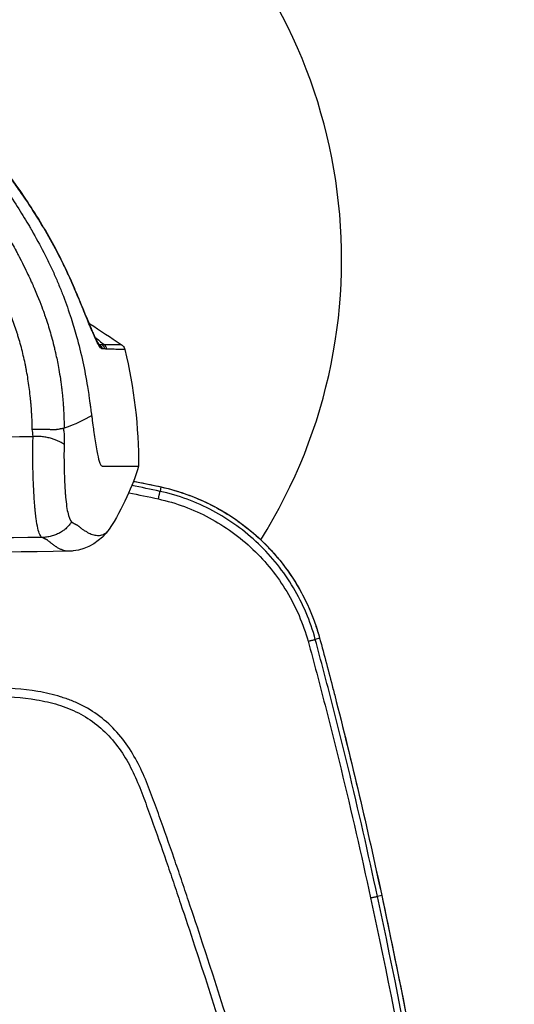
# Model space of a CAD drawing. Units: millimetres. Extents: x 24865 to 54947, y -8361 to 8361.
# Drawn here: x 40638 to 40755, y -3719 to -3486 of the extents above; entities that cross this region are included whole.
import ezdxf

# ---------------------------------------------------------------- set-up
doc = ezdxf.new("R2010")
doc.units = ezdxf.units.MM
doc.layers.add('2d', color=230, linetype='Continuous')

msp = doc.modelspace()

# ---------------------------------------------------------------- linework, layer by layer
at = {"layer": '2d'}
for p, q in [((40671.15, -3596.88), (40670.92, -3597.93)), ((40694.77, -3609.4), (40694.77, -3609.4)), ((40708.72, -3632.73), (40707.69, -3633.01)), ((40723.41, -3693.67), (40722.41, -3693.88))]:
    msp.add_line(p, q, dxfattribs=at)
msp.add_arc((40588.92, -3542.91), 125, 327.8686, 212.1314, dxfattribs=at)
at = {"layer": '2d', "extrusion": (0, 0, -1)}
msp.add_arc((-40588.92, 174.22), 3786.81, 269.08529, 270.91471, dxfattribs=at)
for centre, major_axis, ratio, start_param, end_param in [((40648.52, -3549.95), (-1.84, -0.79), 0.075473, 3.141593, 3.256766), ((40650.16, -3553.84), (-1.85, -0.77), 0.295757, 3.141593, 3.261272), ((40653.26, -3561.27), (-1.83, -0.81), 0.759171, 3.141593, 3.312191), ((40653.51, -3561.84), (-1.82, -0.82), 0.796283, 3.141592, 3.324409), ((40654.34, -3563.54), (-1.75, -0.96), 0.910624, 3.141593, 3.405584), ((40654.49, -3563.79), (-1.72, -1.01), 0.927901, 3.141592, 3.433699), ((40655.28, -3564.67), (-0.19, -1.99), 0.993886, 3.752133, 4.367718)]:
    msp.add_ellipse(centre, major_axis=major_axis, ratio=ratio, start_param=start_param, end_param=end_param, dxfattribs=at)
at = {"layer": '2d'}
for centre, major_axis, ratio, start_param, end_param in [((40655.28, -3564.67), (-0.14, -1.99), 0.993999, 1.889489, 2.505444), ((40655.91, -3564.69), (-0.04, -2), 0.994626, 1.838098, 2.473324), ((40670.08, -3601.75), (-1.08, -4.88), 0.020061, 3.141593, 3.193963), ((40707.44, -3647.48), (-4.84, -1.24), 0.030471, 3.141593, 3.193977)]:
    msp.add_ellipse(centre, major_axis=major_axis, ratio=ratio, start_param=start_param, end_param=end_param, dxfattribs=at)
for points, knots in [([(40588.92, -3494.35), (40593.88, -3494.35), (40598.91, -3495.17), (40608.31, -3498.35), (40612.8, -3500.72), (40621.14, -3506.78), (40624.87, -3510.72), (40630.04, -3516.65), (40631.65, -3518.59), (40634.76, -3522.58), (40636.27, -3524.61), (40637.71, -3526.69)], [0, 0, 0, 0, 1.488757, 1.488757, 2.977502, 2.977502, 4.581391, 4.581391, 5.338244, 5.338244, 6.097608, 6.097608, 6.097608, 6.097608]), ([(40637.7, -3526.7), (40636.97, -3525.65), (40636.23, -3524.62), (40634.72, -3522.57), (40633.95, -3521.56), (40631.61, -3518.55), (40629.99, -3516.6), (40627.49, -3513.75), (40626.64, -3512.81), (40625.35, -3511.41), (40624.92, -3510.95), (40624.27, -3510.26), (40624.05, -3510.04), (40623.61, -3509.58), (40623.39, -3509.35), (40622.72, -3508.68), (40622.27, -3508.23), (40621.35, -3507.36), (40620.88, -3506.93), (40619.45, -3505.68), (40618.45, -3504.87), (40616.4, -3503.33), (40615.34, -3502.6), (40613.18, -3501.22), (40612.08, -3500.58), (40609.84, -3499.38), (40608.69, -3498.82), (40606.37, -3497.79), (40605.19, -3497.32), (40603.38, -3496.7), (40602.77, -3496.5), (40601.55, -3496.13), (40600.93, -3495.95), (40599.06, -3495.48), (40597.81, -3495.21), (40594.04, -3494.57), (40591.49, -3494.36), (40588.92, -3494.36)], [0, 0, 0, 0, 0.00381775, 0.00381775, 0.0076355, 0.0076355, 0.01527101, 0.01527101, 0.01908876, 0.01908876, 0.02099764, 0.02099764, 0.02195207, 0.02195207, 0.02290651, 0.02290651, 0.02481539, 0.02481539, 0.02672426, 0.02672426, 0.03054202, 0.03054202, 0.03435977, 0.03435977, 0.03817752, 0.03817752, 0.04199527, 0.04199527, 0.04581302, 0.04581302, 0.0477219, 0.0477219, 0.04963078, 0.04963078, 0.05344853, 0.05344853, 0.06108403, 0.06108403, 0.06108403, 0.06108403]), ([(40588.92, -3495.86), (40590.83, -3495.86), (40592.76, -3495.99), (40595.64, -3496.38), (40596.6, -3496.54), (40598.03, -3496.84), (40598.5, -3496.95), (40599.22, -3497.12), (40599.57, -3497.21), (40599.98, -3497.32), (40600.19, -3497.37), (40600.3, -3497.4), (40600.34, -3497.41), (40600.37, -3497.42), (40600.38, -3497.43), (40602.14, -3497.91), (40603.91, -3498.52), (40606.56, -3499.65), (40607.45, -3500.06), (40608.78, -3500.73), (40609.23, -3500.96), (40609.89, -3501.32), (40610.23, -3501.51), (40610.61, -3501.73), (40610.81, -3501.84), (40610.9, -3501.9), (40610.94, -3501.92), (40610.97, -3501.94), (40610.99, -3501.95), (40612.53, -3502.85), (40614.07, -3503.87), (40616.37, -3505.59), (40617.13, -3506.2), (40618.26, -3507.16), (40618.63, -3507.49), (40619.19, -3508), (40619.47, -3508.26), (40619.79, -3508.57), (40619.95, -3508.72), (40620.03, -3508.8), (40620.07, -3508.83), (40620.09, -3508.85), (40620.1, -3508.87), (40620.45, -3509.2), (40620.79, -3509.54), (40621.29, -3510.06), (40621.46, -3510.24), (40621.64, -3510.42), (40621.65, -3510.43), (40621.65, -3510.44), (40621.65, -3510.44), (40621.65, -3510.44), (40621.65, -3510.44), (40621.66, -3510.45), (40621.68, -3510.46), (40621.72, -3510.51), (40621.76, -3510.56), (40621.94, -3510.75), (40622.17, -3511), (40622.8, -3511.68), (40623.2, -3512.12), (40623.91, -3512.92), (40624.17, -3513.21), (40624.48, -3513.56), (40624.51, -3513.6), (40624.56, -3513.65), (40624.56, -3513.66), (40624.58, -3513.68), (40624.6, -3513.7), (40624.68, -3513.79), (40624.85, -3513.99), (40625.01, -3514.18), (40625.52, -3514.77), (40625.89, -3515.2), (40626.54, -3515.98), (40626.83, -3516.32), (40627.2, -3516.77), (40627.32, -3516.91), (40627.47, -3517.1), (40627.55, -3517.19), (40627.63, -3517.29), (40627.67, -3517.34), (40627.69, -3517.36), (40627.7, -3517.38), (40627.7, -3517.38), (40627.7, -3517.38), (40627.7, -3517.39), (40627.7, -3517.39), (40630.65, -3521.01), (40633.14, -3524.43), (40636.3, -3529.14), (40637.26, -3530.64), (40638.58, -3532.78), (40639, -3533.47), (40639.6, -3534.47), (40639.89, -3534.97), (40640.22, -3535.53), (40640.38, -3535.81), (40640.46, -3535.95), (40640.5, -3536.02), (40640.52, -3536.06), (40640.53, -3536.07), (40640.53, -3536.08), (40640.53, -3536.08), (40641.53, -3537.84), (40642.48, -3539.58), (40643.83, -3542.2), (40644.27, -3543.06), (40645.1, -3544.79), (40645.5, -3545.65), (40646.27, -3547.39), (40646.64, -3548.25), (40647.36, -3549.98), (40647.7, -3550.85), (40648.69, -3553.45), (40649.29, -3555.18), (40649.85, -3556.9)], [0, 0, 0, 0, 0.0625, 0.0625, 0.09375, 0.09375, 0.109375, 0.109375, 0.117188, 0.121094, 0.123047, 0.124023, 0.124512, 0.124512, 0.125, 0.125, 0.1875, 0.1875, 0.21875, 0.21875, 0.234375, 0.234375, 0.242188, 0.246094, 0.248047, 0.249023, 0.249512, 0.249512, 0.25, 0.25, 0.3125, 0.3125, 0.34375, 0.34375, 0.359375, 0.359375, 0.367188, 0.371094, 0.373047, 0.374023, 0.374512, 0.374512, 0.375, 0.375, 0.390625, 0.390625, 0.398438, 0.398682, 0.398804, 0.398804, 0.398865, 0.398865, 0.398926, 0.399414, 0.400391, 0.402344, 0.40625, 0.40625, 0.421875, 0.421875, 0.4375, 0.4375, 0.445313, 0.445313, 0.446289, 0.446289, 0.446533, 0.446533, 0.446777, 0.447266, 0.449219, 0.453125, 0.453125, 0.46875, 0.46875, 0.484375, 0.484375, 0.492188, 0.492188, 0.496094, 0.498047, 0.499023, 0.499512, 0.499756, 0.499878, 0.499939, 0.499939, 0.5, 0.5, 0.625, 0.625, 0.6875, 0.6875, 0.71875, 0.71875, 0.734375, 0.742188, 0.746094, 0.748047, 0.749023, 0.749512, 0.749756, 0.749756, 0.75, 0.75, 0.8125, 0.8125, 0.84375, 0.84375, 0.875, 0.875, 0.90625, 0.90625, 0.9375, 0.9375, 1, 1, 1, 1]), ([(40624.55, -3522.73), (40626.3, -3524.85), (40627.94, -3527), (40630.26, -3530.26), (40631.01, -3531.35), (40632.09, -3532.99), (40632.44, -3533.54), (40632.97, -3534.36), (40633.23, -3534.78), (40633.53, -3535.26), (40633.68, -3535.5), (40633.75, -3535.62), (40633.78, -3535.67), (40633.8, -3535.71), (40633.81, -3535.72), (40634.55, -3536.93), (40635.24, -3538.1), (40636.21, -3539.83), (40636.53, -3540.4), (40636.99, -3541.26), (40637.22, -3541.68), (40637.48, -3542.17), (40637.61, -3542.42), (40637.67, -3542.54), (40637.7, -3542.6), (40637.72, -3542.63), (40637.72, -3542.65), (40637.73, -3542.66), (40637.73, -3542.66), (40637.73, -3542.66), (40638.59, -3544.32), (40639.3, -3545.77), (40640.15, -3547.59), (40640.4, -3548.14), (40640.73, -3548.88), (40640.83, -3549.11), (40640.97, -3549.43), (40641.04, -3549.59), (40641.11, -3549.76), (40641.15, -3549.85), (40641.17, -3549.89), (40641.18, -3549.91), (40641.18, -3549.92), (40641.18, -3549.93), (40641.18, -3549.93), (40641.18, -3549.93), (40641.18, -3549.93), (40642.15, -3552.18), (40642.83, -3553.96), (40643.53, -3555.89), (40643.71, -3556.41), (40643.91, -3557.01), (40643.97, -3557.17), (40644.04, -3557.38), (40644.07, -3557.47), (40644.09, -3557.55), (40644.11, -3557.59), (40644.11, -3557.6), (40644.11, -3557.61), (40644.12, -3557.62), (40644.12, -3557.62), (40644.12, -3557.62), (40644.12, -3557.62), (40644.49, -3558.78), (40644.87, -3560.02), (40645.42, -3562.02), (40645.6, -3562.71), (40645.87, -3563.78), (40645.95, -3564.14), (40646.08, -3564.7), (40646.15, -3564.97), (40646.22, -3565.3), (40646.26, -3565.47), (40646.28, -3565.55), (40646.28, -3565.59), (40646.29, -3565.61), (40646.29, -3565.62), (40646.29, -3565.63), (40646.29, -3565.63), (40646.5, -3566.58), (40646.74, -3567.73), (40647.09, -3569.76), (40647.21, -3570.48), (40647.39, -3571.65), (40647.45, -3572.06), (40647.53, -3572.69), (40647.57, -3573.01), (40647.61, -3573.33), (40647.64, -3573.55), (40647.65, -3573.66), (40647.72, -3574.22), (40647.77, -3574.64), (40647.85, -3575.46), (40647.88, -3575.84), (40647.95, -3576.6), (40647.98, -3576.96), (40648.02, -3577.51), (40648.03, -3577.68), (40648.05, -3577.95), (40648.06, -3578.08), (40648.06, -3578.23), (40648.07, -3578.3), (40648.07, -3578.34), (40648.07, -3578.36), (40648.07, -3578.37), (40648.07, -3578.37), (40648.07, -3578.38), (40648.07, -3578.38), (40648.11, -3579.03), (40648.14, -3579.65), (40648.18, -3580.73), (40648.19, -3581.2), (40648.22, -3582.36), (40648.22, -3582.82), (40648.21, -3582.99)], [0, 0, 0, 0, 0.125, 0.125, 0.1875, 0.1875, 0.21875, 0.21875, 0.234375, 0.242187, 0.246094, 0.248047, 0.249023, 0.249023, 0.25, 0.25, 0.3125, 0.3125, 0.34375, 0.34375, 0.359375, 0.367187, 0.371094, 0.373047, 0.374023, 0.374512, 0.374756, 0.374878, 0.374878, 0.375, 0.375, 0.4375, 0.4375, 0.46875, 0.46875, 0.484375, 0.484375, 0.492187, 0.496094, 0.498047, 0.499023, 0.499512, 0.499756, 0.499878, 0.499939, 0.499939, 0.5, 0.5, 0.5625, 0.5625, 0.59375, 0.59375, 0.609375, 0.609375, 0.617187, 0.621094, 0.623047, 0.624023, 0.624512, 0.624756, 0.624878, 0.624878, 0.625, 0.625, 0.6875, 0.6875, 0.71875, 0.71875, 0.734375, 0.734375, 0.742187, 0.746094, 0.748047, 0.749023, 0.749512, 0.749756, 0.749878, 0.749878, 0.75, 0.75, 0.8125, 0.8125, 0.84375, 0.84375, 0.859375, 0.859375, 0.867187, 0.871094, 0.871094, 0.875, 0.875, 0.890625, 0.890625, 0.90625, 0.90625, 0.921875, 0.921875, 0.929687, 0.929687, 0.933594, 0.935547, 0.936523, 0.937012, 0.937256, 0.937378, 0.937439, 0.937439, 0.9375, 0.9375, 0.953125, 0.953125, 0.96875, 0.96875, 1, 1, 1, 1]), ([(40640.61, -3583.27), (40640.61, -3583.11), (40640.62, -3582.86), (40640.64, -3582.58), (40640.64, -3582.43), (40640.65, -3582.36), (40640.65, -3582.33), (40640.65, -3582.31), (40640.65, -3582.3), (40640.65, -3582.3), (40640.65, -3582.3), (40640.66, -3582.16), (40640.66, -3582.05), (40640.66, -3581.94), (40640.67, -3581.89), (40640.67, -3581.85), (40640.67, -3581.83), (40640.67, -3581.83), (40640.66, -3581.78), (40640.66, -3581.7), (40640.65, -3581.56), (40640.65, -3581.49), (40640.64, -3581.44), (40640.64, -3581.41), (40640.62, -3580.97), (40640.6, -3580.6), (40640.57, -3580.1), (40640.56, -3579.86), (40640.55, -3579.61), (40640.54, -3579.49), (40640.53, -3579.44), (40640.53, -3579.41), (40640.53, -3579.4), (40640.53, -3579.39), (40640.53, -3579.39), (40640.49, -3578.65), (40640.44, -3577.95), (40640.35, -3576.93), (40640.31, -3576.43), (40640.25, -3575.86), (40640.22, -3575.59), (40640.2, -3575.45), (40640.2, -3575.39), (40640.19, -3575.35), (40640.19, -3575.33), (40640.04, -3573.96), (40639.86, -3572.65), (40639.56, -3570.73), (40639.4, -3569.79), (40639.2, -3568.71), (40639.09, -3568.18), (40639.04, -3567.92), (40639.01, -3567.79), (40639, -3567.73), (40638.99, -3567.69), (40638.99, -3567.68), (40638.71, -3566.38), (40638.27, -3564.48), (40637.66, -3562.3), (40637.34, -3561.22), (40637.17, -3560.68), (40637.09, -3560.41), (40637.05, -3560.28), (40637.03, -3560.22), (40637.02, -3560.18), (40637.01, -3560.16), (40636.63, -3558.99), (40636.22, -3557.81), (40635.54, -3556), (40635.18, -3555.09), (40634.74, -3554), (40634.51, -3553.46), (40634.39, -3553.18), (40634.33, -3553.05), (40634.31, -3552.99), (40634.29, -3552.95), (40634.28, -3552.93), (40630.21, -3543.44), (40624.9, -3534.78), (40618.35, -3526.91)], [0, 0, 0, 0, 0.007813, 0.011719, 0.013672, 0.014648, 0.015137, 0.015381, 0.015503, 0.015503, 0.015625, 0.015625, 0.019531, 0.019531, 0.021484, 0.022461, 0.022461, 0.023438, 0.023438, 0.027344, 0.029297, 0.030273, 0.030273, 0.03125, 0.03125, 0.046875, 0.046875, 0.054687, 0.058594, 0.060547, 0.061523, 0.062012, 0.062256, 0.062256, 0.0625, 0.0625, 0.09375, 0.09375, 0.109375, 0.117187, 0.121094, 0.123047, 0.124023, 0.124023, 0.125, 0.125, 0.1875, 0.1875, 0.21875, 0.234375, 0.242188, 0.246094, 0.248047, 0.249023, 0.249023, 0.25, 0.25, 0.3125, 0.34375, 0.359375, 0.367188, 0.371094, 0.373047, 0.374023, 0.374023, 0.375, 0.375, 0.4375, 0.4375, 0.46875, 0.484375, 0.492187, 0.496094, 0.498047, 0.499023, 0.499023, 0.5, 0.5, 1, 1, 1, 1]), ([(40650.35, -3549.18), (40650.13, -3548.69), (40649.92, -3548.19), (40649.49, -3547.21), (40649.27, -3546.72), (40648.59, -3545.25), (40648.13, -3544.28), (40646.69, -3541.39), (40645.66, -3539.49), (40642.46, -3533.88), (40640.16, -3530.23), (40637.7, -3526.7)], [0, 0, 0, 0, 0.00161625, 0.00161625, 0.0032325, 0.0032325, 0.00646501, 0.00646501, 0.01293001, 0.01293001, 0.02586003, 0.02586003, 0.02586003, 0.02586003]), ([(40637.71, -3526.69), (40640.16, -3530.2), (40642.45, -3533.83), (40646.71, -3541.31), (40648.65, -3545.2), (40650.35, -3549.16)], [0, 0, 0, 0, 1.284297, 1.284297, 2.581448, 2.581448, 2.581448, 2.581448]), ([(40652, -3553.07), (40652.73, -3554.82), (40653.42, -3556.51), (40654.41, -3558.9), (40654.77, -3559.74), (40655.09, -3560.46)], [0, 0, 0, 0, 0.5955645, 0.5955645, 0.9663222, 0.9663222, 0.9663222, 0.9663222]), ([(40655.16, -3560.71), (40654.95, -3560.21), (40654.72, -3559.67), (40654.23, -3558.52), (40653.98, -3557.9), (40653.19, -3555.98), (40652.63, -3554.6), (40652.02, -3553.14)], [0, 0, 0, 0, 0.002467644, 0.002467644, 0.004935288, 0.004935288, 0.009870576, 0.009870576, 0.009870576, 0.009870576]), ([(40654.33, -3558.22), (40654.25, -3558.17), (40654.17, -3558.12), (40654.08, -3558.05), (40654.07, -3558.05), (40654.06, -3558.04)], [0.253045962, 0.253045962, 0.253045962, 0.253045962, 0.261056081, 0.261056081, 0.262318127, 0.262318127, 0.262318127, 0.262318127]), ([(40656.21, -3562.78), (40656.29, -3562.91), (40656.36, -3563.02), (40656.42, -3563.1), (40656.43, -3563.11), (40656.43, -3563.11)], [0, 0, 0, 0, 0.1604255, 0.1604255, 0.2388964, 0.2388964, 0.2388964, 0.2388964]), ([(40656.57, -3563.15), (40656.62, -3563.15), (40656.67, -3563.15), (40656.78, -3563.15), (40656.83, -3563.15), (40656.98, -3563.15), (40657.08, -3563.15), (40657.18, -3563.15)], [0, 0, 0, 0, 0.001494706, 0.001494706, 0.002989412, 0.002989412, 0.005978824, 0.005978824, 0.005978824, 0.005978824]), ([(40657.18, -3563.15), (40657.35, -3563.15), (40657.51, -3563.15), (40657.68, -3563.14), (40657.68, -3563.14), (40657.68, -3563.14), (40657.68, -3563.14)], [0, 0, 0, 0, 0.005042982, 0.005042982, 0.005042982, 0.005043042, 0.005043042, 0.005043042, 0.005043042]), ([(40657.68, -3563.14), (40658.27, -3563.14), (40658.81, -3563.14), (40659.58, -3563.13), (40659.83, -3563.13), (40660.18, -3563.13), (40660.3, -3563.13), (40660.51, -3563.13), (40660.62, -3563.13), (40661.1, -3563.13), (40661.38, -3563.13), (40661.68, -3563.13), (40661.74, -3563.13), (40661.74, -3563.13)], [0, 0, 0, 0, 0.01835987, 0.01835987, 0.0275398, 0.0275398, 0.03212977, 0.03212977, 0.03671974, 0.03671974, 0.0550796, 0.0550796, 0.06941324, 0.06941324, 0.06941324, 0.06941324]), ([(40661.74, -3563.13), (40661.87, -3563.21), (40661.99, -3563.31), (40662.21, -3563.55), (40662.32, -3563.69), (40662.49, -3564), (40662.55, -3564.17), (40662.6, -3564.34)], [0, 0, 0, 0, 0.047646, 0.047646, 0.101944, 0.101944, 0.1544271, 0.1544271, 0.1544271, 0.1544271]), ([(40657.84, -3564.2), (40657.74, -3564.2), (40657.63, -3564.2), (40657.48, -3564.19), (40657.42, -3564.19), (40657.32, -3564.19), (40657.26, -3564.19), (40657.21, -3564.18)], [0, 0, 0, 0, 0.002994097, 0.002994097, 0.004491146, 0.004491146, 0.005988194, 0.005988194, 0.005988194, 0.005988194]), ([(40662.6, -3564.34), (40662.6, -3564.34), (40662.53, -3564.34), (40662.22, -3564.33), (40661.94, -3564.33), (40661.44, -3564.31), (40661.33, -3564.31), (40661.1, -3564.3), (40660.98, -3564.3), (40660.6, -3564.29), (40660.35, -3564.28), (40659.54, -3564.25), (40658.97, -3564.23), (40658.36, -3564.21)], [0.00434754, 0.00434754, 0.00434754, 0.00434754, 0.01838526, 0.01838526, 0.03677051, 0.03677051, 0.04136682, 0.04136682, 0.04596314, 0.04596314, 0.05515577, 0.05515577, 0.07354102, 0.07354102, 0.07354102, 0.07354102]), ([(40648.07, -3583.04), (40648.07, -3583.03), (40648.05, -3583.03), (40647.98, -3583.04), (40647.93, -3583.05), (40647.8, -3583.08), (40647.72, -3583.09), (40647.56, -3583.11), (40647.51, -3583.12), (40647.42, -3583.13), (40647.39, -3583.14), (40647.34, -3583.14), (40647.31, -3583.15), (40647.28, -3583.15), (40647.27, -3583.16), (40647.26, -3583.16), (40647.26, -3583.16), (40647.25, -3583.16), (40647.12, -3583.18), (40646.98, -3583.21), (40646.76, -3583.25), (40646.69, -3583.26), (40646.58, -3583.28), (40646.54, -3583.28), (40646.48, -3583.29), (40646.47, -3583.29), (40646.44, -3583.3), (40646.43, -3583.3), (40646.41, -3583.31), (40646.41, -3583.31), (40646.4, -3583.31), (40646.4, -3583.31), (40646.4, -3583.31), (40646.39, -3583.32), (40646.31, -3583.32), (40646.09, -3583.32), (40646, -3583.32), (40645.83, -3583.32), (40645.77, -3583.32), (40645.67, -3583.32), (40645.62, -3583.32), (40645.56, -3583.32), (40645.52, -3583.32), (40645.51, -3583.32), (40645.5, -3583.32), (40645.5, -3583.32), (40645.29, -3583.32), (40645.11, -3583.32), (40644.88, -3583.31), (40644.8, -3583.31), (40644.67, -3583.31), (40644.61, -3583.31), (40644.34, -3583.3), (40644.1, -3583.3), (40643.55, -3583.29), (40643.25, -3583.28), (40642.26, -3583.26), (40641.48, -3583.26), (40640.61, -3583.27)], [0, 0, 0, 0, 0.03125, 0.03125, 0.0625, 0.0625, 0.09375, 0.09375, 0.109375, 0.109375, 0.117188, 0.117188, 0.121094, 0.123047, 0.124023, 0.124512, 0.124512, 0.125, 0.125, 0.1875, 0.1875, 0.21875, 0.21875, 0.234375, 0.234375, 0.242188, 0.242188, 0.246094, 0.248047, 0.249023, 0.249512, 0.249512, 0.25, 0.25, 0.3125, 0.3125, 0.34375, 0.34375, 0.359375, 0.359375, 0.367188, 0.371094, 0.373047, 0.374023, 0.374023, 0.375, 0.375, 0.4375, 0.4375, 0.46875, 0.46875, 0.5, 0.5, 0.625, 0.625, 0.75, 0.75, 1, 1, 1, 1]), ([(40643.03, -3608.85), (40642.83, -3608.74), (40642.64, -3608.51), (40642.29, -3607.79), (40642.13, -3607.3), (40641.84, -3606.04), (40641.7, -3605.27), (40641.52, -3603.89), (40641.46, -3603.4), (40641.38, -3602.6), (40641.35, -3602.33), (40641.31, -3601.9), (40641.3, -3601.69), (40641.28, -3601.47), (40641.26, -3601.32), (40641.26, -3601.25), (40641.15, -3599.96), (40641.07, -3598.65), (40640.94, -3595.96), (40640.89, -3594.56), (40640.82, -3591.76), (40640.81, -3590.35), (40640.81, -3587.59), (40640.82, -3586.23), (40640.86, -3584.92)], [0, 0, 0, 0, 0.125, 0.125, 0.25, 0.25, 0.375, 0.375, 0.4375, 0.4375, 0.46875, 0.46875, 0.484375, 0.492188, 0.492188, 0.5, 0.5, 0.625, 0.625, 0.75, 0.75, 0.875, 0.875, 1, 1, 1, 1]), ([(40648.07, -3583.04), (40648.08, -3583.11), (40648.09, -3583.17), (40648.09, -3583.25), (40648.09, -3583.27), (40648.1, -3583.3), (40648.1, -3583.31), (40648.1, -3583.33), (40648.1, -3583.34), (40648.1, -3583.36), (40648.1, -3583.38), (40648.1, -3583.41), (40648.1, -3583.42), (40648.1, -3583.45), (40648.1, -3583.45), (40648.1, -3583.47), (40648.1, -3583.5), (40648.1, -3583.54), (40648.11, -3583.56), (40648.11, -3583.59), (40648.11, -3583.6), (40648.12, -3583.61), (40648.12, -3583.61), (40648.15, -3583.82), (40648.18, -3584.03), (40648.22, -3584.35), (40648.23, -3584.51), (40648.24, -3584.7), (40648.25, -3584.8), (40648.25, -3584.85), (40648.25, -3584.87), (40648.25, -3584.88), (40648.25, -3584.89), (40648.25, -3584.89), (40648.28, -3585.49), (40648.26, -3586.13), (40648.2, -3586.8)], [0, 0, 0, 0, 0.0625, 0.0625, 0.09375, 0.09375, 0.109375, 0.109375, 0.125, 0.125, 0.15625, 0.15625, 0.171875, 0.171875, 0.1875, 0.1875, 0.21875, 0.21875, 0.234375, 0.242187, 0.246094, 0.246094, 0.25, 0.25, 0.375, 0.375, 0.4375, 0.46875, 0.484375, 0.492187, 0.496094, 0.498047, 0.498047, 0.5, 0.5, 1, 1, 1, 1]), ([(40648.2, -3586.8), (40648.19, -3587.78), (40648.18, -3588.79), (40648.19, -3590.83), (40648.2, -3591.85), (40648.25, -3593.88), (40648.28, -3594.89), (40648.35, -3596.34), (40648.37, -3596.82), (40648.42, -3597.52), (40648.43, -3597.76), (40648.46, -3598.1), (40648.47, -3598.27), (40648.49, -3598.46), (40648.49, -3598.55), (40648.5, -3598.6), (40648.5, -3598.63), (40648.57, -3599.49), (40648.65, -3600.27), (40648.83, -3601.69), (40648.94, -3602.32), (40649.29, -3603.98), (40649.59, -3604.76), (40649.96, -3605.17)], [0, 0, 0, 0, 0.125, 0.125, 0.25, 0.25, 0.375, 0.375, 0.4375, 0.4375, 0.46875, 0.46875, 0.484375, 0.492188, 0.496094, 0.496094, 0.5, 0.5, 0.625, 0.625, 0.75, 0.75, 1, 1, 1, 1]), ([(40665.86, -3591.94), (40665.12, -3594.38), (40664.19, -3596.83), (40661.9, -3601.84), (40660.46, -3604.46), (40658.86, -3606.91)], [0, 0, 0, 0, 0.828422, 0.828422, 1.706656, 1.706656, 1.706656, 1.706656]), ([(40661.35, -3591.94), (40662.25, -3591.94), (40663.27, -3591.94), (40664.16, -3591.94), (40664.5, -3591.94), (40664.66, -3591.94), (40665.1, -3591.94), (40665.33, -3591.94), (40665.5, -3591.94)], [0, 0, 0, 0, 0.5, 0.625, 0.625, 0.75, 0.75, 1, 1, 1, 1]), ([(40664.64, -3595.52), (40665.14, -3595.62), (40665.65, -3595.72), (40667.82, -3596.15), (40669.49, -3596.5), (40671.16, -3596.87)], [4.336979, 4.336979, 4.336979, 4.336979, 4.4910677, 4.4910677, 5.0028122, 5.0028122, 5.0028122, 5.0028122]), ([(40664.64, -3595.53), (40664.76, -3595.56), (40664.88, -3595.58), (40666.03, -3595.8), (40667.06, -3596.01), (40668.59, -3596.33), (40669.11, -3596.43), (40670.13, -3596.65), (40670.64, -3596.76), (40671.15, -3596.88)], [0.045967246, 0.045967246, 0.045967246, 0.045967246, 0.046343336, 0.046343336, 0.049468226, 0.049468226, 0.051030671, 0.051030671, 0.052593116, 0.052593116, 0.052593116, 0.052593116]), ([(40707.69, -3633.01), (40706.52, -3628.67), (40704.79, -3624.59), (40701.38, -3618.84), (40700.09, -3616.98), (40697.32, -3613.5), (40695.82, -3611.87), (40691.01, -3607.28), (40687.33, -3604.61), (40681.47, -3601.49), (40679.44, -3600.58), (40675.26, -3599.04), (40673.09, -3598.4), (40670.92, -3597.93)], [0, 0, 0, 0, 0.25, 0.25, 0.375, 0.375, 0.5, 0.5, 0.75, 0.75, 0.875, 0.875, 1, 1, 1, 1]), ([(40671.15, -3596.88), (40673.39, -3597.37), (40675.57, -3598.02), (40679.82, -3599.58), (40681.89, -3600.51), (40684.9, -3602.11), (40685.89, -3602.68), (40687.83, -3603.9), (40688.78, -3604.53), (40691.54, -3606.53), (40693.28, -3607.98), (40695.74, -3610.32), (40696.53, -3611.13), (40698.07, -3612.81), (40698.81, -3613.68), (40700.96, -3616.37), (40702.25, -3618.24), (40704.56, -3622.13), (40705.59, -3624.15), (40706.92, -3627.29), (40707.33, -3628.36), (40708.08, -3630.53), (40708.42, -3631.62), (40708.72, -3632.73)], [0, 0, 0, 0, 0.00678704, 0.00678704, 0.01357408, 0.01357408, 0.01696761, 0.01696761, 0.02036113, 0.02036113, 0.02714817, 0.02714817, 0.03054169, 0.03054169, 0.03393521, 0.03393521, 0.04072225, 0.04072225, 0.0475093, 0.0475093, 0.05090282, 0.05090282, 0.05429634, 0.05429634, 0.05429634, 0.05429634]), ([(40671.16, -3596.87), (40676.48, -3598.05), (40681.67, -3600.13), (40690.97, -3605.77), (40695.2, -3609.4), (40702.19, -3617.71), (40705.04, -3622.5), (40707.68, -3629.25), (40708.25, -3630.98), (40708.72, -3632.73)], [0, 0, 0, 0, 1.634003, 1.634003, 3.26362, 3.26362, 4.892543, 4.892543, 5.436938, 5.436938, 5.436938, 5.436938]), ([(40670.53, -3599.72), (40672.61, -3600.18), (40674.7, -3600.8), (40678.72, -3602.29), (40680.67, -3603.17), (40686.31, -3606.18), (40689.85, -3608.74), (40694.47, -3613.15), (40695.91, -3614.72), (40698.59, -3618.06), (40699.83, -3619.84), (40703.12, -3625.35), (40704.81, -3629.27), (40705.97, -3633.43)], [0, 0, 0, 0, 0.125, 0.125, 0.25, 0.25, 0.5, 0.5, 0.625, 0.625, 0.75, 0.75, 1, 1, 1, 1]), ([(40649.96, -3605.17), (40649.98, -3605.18), (40650.03, -3605.21), (40650.1, -3605.25), (40650.17, -3605.3), (40650.26, -3605.36), (40650.35, -3605.42), (40650.45, -3605.47), (40650.55, -3605.53), (40650.67, -3605.59), (40650.79, -3605.66), (40650.93, -3605.73), (40651.08, -3605.8), (40651.23, -3605.88), (40651.37, -3605.96), (40651.47, -3606.02), (40651.55, -3606.09), (40651.64, -3606.16), (40651.79, -3606.28), (40651.98, -3606.43), (40652.23, -3606.63), (40652.52, -3606.85), (40652.84, -3607.07), (40653.16, -3607.28), (40653.77, -3607.66), (40654.67, -3608.1), (40655.62, -3608.34), (40656.36, -3608.39), (40656.87, -3608.33), (40657.33, -3608.21), (40657.71, -3608.04), (40658.02, -3607.83), (40658.29, -3607.6), (40658.54, -3607.34), (40658.73, -3607.1), (40658.83, -3606.95), (40658.86, -3606.91)], [0, 0, 0, 0, 0.0022525, 0.0049314, 0.008037, 0.0115685, 0.0155248, 0.0199001, 0.0246497, 0.02977, 0.0352748, 0.0411831, 0.0475349, 0.0546747, 0.0623663, 0.0698653, 0.072763, 0.080563, 0.0933192, 0.1110837, 0.1338536, 0.1639638, 0.1946027, 0.2257696, 0.2574641, 0.376838, 0.5046513, 0.5735757, 0.6377937, 0.6973183, 0.7521604, 0.7961264, 0.8390251, 0.8808594, 0.9216317, 0.9387654, 0.9387654, 0.9387654, 0.9387654]), ([(40658.86, -3606.91), (40657.16, -3609.51), (40653.69, -3611.71), (40650.05, -3612.08), (40649.71, -3612.1), (40649.37, -3612.11)], [0, 0, 0, 0, 4.038466, 4.038466, 4.457288, 4.457288, 4.457288, 4.457288]), ([(40649.37, -3612.11), (40649.34, -3612.11), (40649.21, -3612.11), (40649.04, -3612.1), (40648.88, -3612.08), (40648.8, -3612.07), (40648.76, -3612.06), (40648.74, -3612.06), (40648.73, -3612.06), (40648.72, -3612.06), (40648.72, -3612.06), (40648.72, -3612.06), (40648.37, -3612), (40648, -3611.9), (40647.41, -3611.65), (40647.2, -3611.56), (40646.89, -3611.39), (40646.73, -3611.3), (40646.53, -3611.19), (40646.43, -3611.13), (40646.39, -3611.11), (40646.36, -3611.09), (40646.35, -3611.08), (40646.11, -3610.93), (40645.89, -3610.78), (40645.56, -3610.54), (40645.4, -3610.41), (40645.21, -3610.26), (40645.11, -3610.18), (40645.07, -3610.15), (40645.04, -3610.13), (40645.03, -3610.12), (40645.03, -3610.11), (40645.02, -3610.11), (40645.02, -3610.11), (40645.02, -3610.11), (40645.02, -3610.11), (40645.02, -3610.11), (40644.82, -3609.94), (40644.66, -3609.81), (40644.48, -3609.65), (40644.43, -3609.61), (40644.38, -3609.56), (40644.36, -3609.55), (40644.34, -3609.53), (40644.33, -3609.52), (40644.32, -3609.52), (40644.31, -3609.51), (40644.31, -3609.51), (40644.31, -3609.51), (40644.31, -3609.51), (40644.31, -3609.51), (40644.31, -3609.51), (40644.31, -3609.51), (40644.27, -3609.48), (40644.21, -3609.45), (40644.14, -3609.41), (40644.09, -3609.38), (40644.06, -3609.37), (40643.98, -3609.33), (40643.9, -3609.29), (40643.8, -3609.24), (40643.74, -3609.22), (40643.71, -3609.2), (40643.7, -3609.2), (40643.69, -3609.19), (40643.69, -3609.19), (40643.69, -3609.19), (40643.69, -3609.19), (40643.69, -3609.19), (40643.66, -3609.18), (40643.62, -3609.16), (40643.54, -3609.12), (40643.5, -3609.1), (40643.45, -3609.08), (40643.42, -3609.06), (40643.39, -3609.04), (40643.37, -3609.03), (40643.36, -3609.03), (40643.35, -3609.03), (40643.35, -3609.03), (40643.35, -3609.03), (40643.35, -3609.02), (40643.32, -3609.01), (40643.29, -3608.99), (40643.25, -3608.96), (40643.23, -3608.95), (40643.22, -3608.95), (40643.22, -3608.94), (40643.22, -3608.94), (40643.21, -3608.94), (40643.21, -3608.94), (40643.19, -3608.92), (40643.13, -3608.9), (40643.03, -3608.85)], [0.425037, 0.425037, 0.425037, 0.425037, 0.4375, 0.46875, 0.484375, 0.4921875, 0.4960938, 0.4980469, 0.4990234, 0.4995117, 0.4995117, 0.5, 0.5, 0.625, 0.625, 0.6875, 0.6875, 0.71875, 0.734375, 0.7421875, 0.7460938, 0.7460938, 0.75, 0.75, 0.8125, 0.8125, 0.84375, 0.859375, 0.8671875, 0.8710938, 0.8730469, 0.8740234, 0.8745117, 0.8747559, 0.8748779, 0.874939, 0.874939, 0.875, 0.875, 0.90625, 0.90625, 0.921875, 0.921875, 0.9296875, 0.9296875, 0.9335938, 0.9355469, 0.9365234, 0.9370117, 0.9372559, 0.9373779, 0.937439, 0.937439, 0.9375, 0.9375, 0.9453125, 0.9492188, 0.9492188, 0.953125, 0.953125, 0.9609375, 0.9648438, 0.9667969, 0.9677734, 0.9682617, 0.9685059, 0.9686279, 0.968689, 0.968689, 0.96875, 0.96875, 0.9765625, 0.9765625, 0.9804688, 0.9804688, 0.9824219, 0.9833984, 0.9838867, 0.9841309, 0.9842529, 0.984314, 0.984314, 0.984375, 0.984375, 0.9882813, 0.9902344, 0.9912109, 0.9916992, 0.9919434, 0.9920654, 0.9920654, 0.9921875, 0.9921875, 1, 1, 1, 1]), ([(40705.97, -3633.43), (40706.69, -3636), (40707.35, -3638.49), (40708.68, -3643.53), (40709.34, -3646.05), (40711.28, -3653.62), (40712.55, -3658.68), (40716.24, -3673.87), (40718.58, -3684.03), (40720.78, -3694.22)], [0, 0, 0, 0, 0.125, 0.125, 0.25, 0.25, 0.5, 0.5, 1, 1, 1, 1]), ([(40722.41, -3693.88), (40720.23, -3683.67), (40717.91, -3673.49), (40714.23, -3658.28), (40712.97, -3653.21), (40711.03, -3645.63), (40710.37, -3643.1), (40709.04, -3638.05), (40708.37, -3635.53), (40707.69, -3633.01)], [0, 0, 0, 0, 0.5, 0.5, 0.75, 0.75, 0.875, 0.875, 1, 1, 1, 1]), ([(40735.64, -3909.6), (40735.45, -3907.71), (40735.1, -3905.91), (40734.36, -3902.41), (40733.98, -3900.69), (40732.83, -3895.52), (40732.07, -3892.08), (40729.75, -3881.74), (40728.18, -3874.86), (40723.37, -3854.24), (40720.03, -3840.53), (40709.57, -3799.52), (40701.94, -3772.36), (40689.66, -3731.85), (40685.42, -3718.38), (40679.91, -3701.6), (40678.8, -3698.25), (40677.11, -3693.23), (40676.55, -3691.56), (40675.42, -3688.22), (40674.85, -3686.54), (40673.12, -3681.53), (40671.95, -3678.19), (40670.46, -3674.03), (40670.16, -3673.2), (40669.55, -3671.54), (40669.25, -3670.71), (40668.32, -3668.21), (40667.66, -3666.53), (40666.17, -3663.22), (40665.35, -3661.6), (40663.47, -3658.46), (40662.41, -3656.95), (40659.98, -3654.11), (40658.64, -3652.8), (40655.73, -3650.5), (40654.19, -3649.51), (40651.68, -3648.22), (40650.81, -3647.84), (40649.1, -3647.17), (40648.24, -3646.86), (40645.61, -3646.04), (40643.82, -3645.64), (40638.43, -3644.73), (40634.86, -3644.51), (40624.27, -3643.86), (40617.2, -3643.53), (40603.07, -3643.08), (40596, -3642.95), (40588.92, -3642.91)], [0, 0, 0, 0, 0.015625, 0.015625, 0.03125, 0.03125, 0.0625, 0.0625, 0.125, 0.125, 0.25, 0.25, 0.5, 0.5, 0.625, 0.625, 0.65625, 0.65625, 0.671875, 0.671875, 0.6875, 0.6875, 0.71875, 0.71875, 0.726562, 0.726562, 0.734375, 0.734375, 0.75, 0.75, 0.765625, 0.765625, 0.78125, 0.78125, 0.796875, 0.796875, 0.8125, 0.8125, 0.820313, 0.820313, 0.828125, 0.828125, 0.84375, 0.84375, 0.875, 0.875, 0.9375, 0.9375, 1, 1, 1, 1]), ([(40588.92, -3644.91), (40595.97, -3644.94), (40603.02, -3645.07), (40617.12, -3645.52), (40624.17, -3645.85), (40634.72, -3646.5), (40638.24, -3646.72), (40643.42, -3647.59), (40645.12, -3647.97), (40647.59, -3648.74), (40648.41, -3649.03), (40650.03, -3649.67), (40650.82, -3650.02), (40653.14, -3651.21), (40654.59, -3652.14), (40657.28, -3654.27), (40658.53, -3655.48), (40660.8, -3658.13), (40661.8, -3659.55), (40663.59, -3662.52), (40664.38, -3664.08), (40665.82, -3667.29), (40666.47, -3668.92), (40667.38, -3671.4), (40667.68, -3672.23), (40668.28, -3673.89), (40668.58, -3674.72), (40670.07, -3678.86), (40671.24, -3682.19), (40672.96, -3687.19), (40673.53, -3688.85), (40674.66, -3692.19), (40675.22, -3693.86), (40676.9, -3698.88), (40678.01, -3702.23), (40683.52, -3718.98), (40687.75, -3732.43), (40700.03, -3772.9), (40707.65, -3800.03), (40718.11, -3841), (40721.44, -3854.69), (40726.26, -3875.29), (40727.83, -3882.17), (40730.15, -3892.49), (40730.92, -3895.93), (40732.06, -3901.1), (40732.45, -3902.82), (40733.18, -3906.28), (40733.52, -3908.02), (40733.69, -3909.79)], [0, 0, 0, 0, 0.062472, 0.062472, 0.124974, 0.124974, 0.156225, 0.156225, 0.171851, 0.171851, 0.179663, 0.179663, 0.187476, 0.187476, 0.203101, 0.203101, 0.218727, 0.218727, 0.234352, 0.234352, 0.249978, 0.249978, 0.265603, 0.265603, 0.273416, 0.273416, 0.281229, 0.281229, 0.31248, 0.31248, 0.328105, 0.328105, 0.343731, 0.343731, 0.374982, 0.374982, 0.499985, 0.499985, 0.749993, 0.749993, 0.874996, 0.874996, 0.937498, 0.937498, 0.968749, 0.968749, 0.984375, 0.984375, 1, 1, 1, 1]), ([(40720.78, -3694.22), (40728.42, -3729.67), (40734.89, -3765.33), (40742.84, -3819.12), (40745.19, -3837.1), (40748.29, -3864.13), (40749.25, -3873.15), (40750.59, -3886.68), (40751.01, -3891.2), (40751.83, -3900.23), (40752.23, -3904.74), (40752.58, -3909.28)], [0, 0, 0, 0, 0.5, 0.5, 0.75, 0.75, 0.875, 0.875, 0.9375, 0.9375, 1, 1, 1, 1]), ([(40753.65, -3909.22), (40753.3, -3904.7), (40752.94, -3900.17), (40752.16, -3891.13), (40751.75, -3886.61), (40750.48, -3873.05), (40749.55, -3864.03), (40746.54, -3836.96), (40744.24, -3818.95), (40736.42, -3765.09), (40730.02, -3729.39), (40722.41, -3693.88)], [0, 0, 0, 0, 0.0625, 0.0625, 0.125, 0.125, 0.25, 0.25, 0.5, 0.5, 1, 1, 1, 1]), ([(40723.41, -3693.67), (40727.22, -3711.49), (40730.73, -3729.36), (40737.15, -3765.17), (40740.06, -3783.12), (40747.92, -3837.1), (40751.96, -3873.26), (40754.8, -3909.6)], [0, 0, 0, 0, 0.0545493, 0.0545493, 0.1090986, 0.1090986, 0.2181972, 0.2181972, 0.2181972, 0.2181972]), ([(40723.42, -3693.67), (40730.38, -3726.28), (40736.37, -3759.13), (40747.24, -3831.08), (40751.74, -3870.3), (40754.81, -3909.59)], [0, 0, 0, 0, 10.00483, 10.00483, 21.831504, 21.831504, 21.831504, 21.831504])]:
    msp.add_open_spline(points, degree=3, knots=knots, dxfattribs=at)
for points in [[(40637.71, -3526.69), (40637.71, -3526.69), (40637.7, -3526.69), (40637.7, -3526.7)], [(40640.65, -3548.72), (40640.65, -3548.72), (40640.65, -3548.72), (40640.65, -3548.72)], [(40650.35, -3549.16), (40650.92, -3550.48), (40651.48, -3551.8), (40652, -3553.07)], [(40652.02, -3553.14), (40651.48, -3551.85), (40650.92, -3550.52), (40650.35, -3549.18)], [(40649.82, -3556.8), (40649.82, -3556.8), (40649.82, -3556.8), (40649.82, -3556.8)], [(40649.85, -3556.9), (40650.31, -3558.34), (40650.75, -3559.78), (40651.15, -3561.23)], [(40654.33, -3558.22), (40656.75, -3559.85), (40659.22, -3561.48), (40661.74, -3563.13)], [(40651.15, -3561.23), (40652.27, -3565.25), (40653.12, -3569.21), (40653.74, -3573.1)], [(40655.09, -3560.46), (40655.17, -3560.65), (40655.25, -3560.84), (40655.33, -3561.01)], [(40655.42, -3561.29), (40655.34, -3561.1), (40655.25, -3560.91), (40655.16, -3560.71)], [(40655.33, -3561.01), (40655.63, -3561.66), (40655.89, -3562.2), (40656.1, -3562.57)], [(40656.26, -3563.02), (40656.01, -3562.56), (40655.74, -3561.99), (40655.42, -3561.29)], [(40655.51, -3561.39), (40656.23, -3561.98), (40656.96, -3562.56), (40657.68, -3563.14)], [(40656.1, -3562.57), (40656.14, -3562.65), (40656.18, -3562.72), (40656.21, -3562.78)], [(40656.41, -3563.28), (40656.36, -3563.2), (40656.31, -3563.11), (40656.26, -3563.02)], [(40656.41, -3563.08), (40656.47, -3563.13), (40656.52, -3563.15), (40656.57, -3563.15)], [(40657.2, -3564.18), (40657.01, -3564.16), (40656.75, -3563.86), (40656.41, -3563.28)], [(40656.57, -3563.15), (40656.57, -3563.15), (40656.57, -3563.15), (40656.57, -3563.15)], [(40658.36, -3564.21), (40658.25, -3563.8), (40658.01, -3563.41), (40657.68, -3563.14)], [(40657.21, -3564.18), (40657.21, -3564.18), (40657.2, -3564.18), (40657.2, -3564.18)], [(40658.36, -3564.21), (40658.19, -3564.21), (40658.02, -3564.21), (40657.84, -3564.2)], [(40662.6, -3564.34), (40664.77, -3573.34), (40665.88, -3582.67), (40665.86, -3591.94)], [(40653.74, -3573.1), (40653.84, -3573.73), (40653.94, -3574.35), (40654.03, -3574.98)], [(40654.03, -3574.98), (40654.03, -3575.01), (40654.04, -3575.03), (40654.04, -3575.06)], [(40654.04, -3575.06), (40654.1, -3575.49), (40654.16, -3575.93), (40654.23, -3576.36)], [(40654.23, -3576.36), (40654.23, -3576.38), (40654.23, -3576.39), (40654.23, -3576.4)], [(40654.23, -3576.4), (40654.27, -3576.69), (40654.31, -3576.98), (40654.35, -3577.26)], [(40654.35, -3577.26), (40654.41, -3577.66), (40654.46, -3578.05), (40654.52, -3578.45)], [(40654.73, -3580), (40653.02, -3581.03), (40650.8, -3582.04), (40648.21, -3582.99)], [(40654.52, -3578.45), (40654.59, -3578.97), (40654.66, -3579.49), (40654.73, -3580)], [(40654.73, -3580), (40654.74, -3580.03), (40654.74, -3580.05), (40654.74, -3580.08)], [(40654.74, -3580.08), (40654.77, -3580.25), (40654.79, -3580.42), (40654.82, -3580.59)], [(40654.82, -3580.59), (40654.92, -3581.32), (40655.01, -3582.04), (40655.11, -3582.73)], [(40536.98, -3584.92), (40571.61, -3585.36), (40606.24, -3585.36), (40640.86, -3584.92)], [(40640.86, -3584.92), (40640.86, -3584.24), (40640.78, -3583.69), (40640.61, -3583.27)], [(40648.21, -3582.99), (40648.17, -3583), (40648.12, -3583.01), (40648.07, -3583.04)], [(40655.11, -3582.73), (40655.11, -3582.76), (40655.12, -3582.78), (40655.12, -3582.8)], [(40655.12, -3582.8), (40655.14, -3582.91), (40655.15, -3583.03), (40655.17, -3583.14)], [(40655.17, -3583.14), (40655.18, -3583.24), (40655.2, -3583.34), (40655.21, -3583.45)], [(40655.21, -3583.45), (40655.31, -3584.15), (40655.41, -3584.82), (40655.5, -3585.45)], [(40655.5, -3585.45), (40655.6, -3586.14), (40655.7, -3586.78), (40655.8, -3587.38)], [(40655.8, -3587.38), (40655.9, -3588.02), (40656.01, -3588.6), (40656.11, -3589.11)], [(40656.11, -3589.11), (40656.3, -3590.03), (40656.48, -3590.73), (40656.67, -3591.21)], [(40656.67, -3591.21), (40656.72, -3591.35), (40656.78, -3591.47), (40656.83, -3591.57)], [(40656.83, -3591.57), (40656.89, -3591.66), (40656.94, -3591.74), (40656.99, -3591.8)], [(40656.99, -3591.8), (40657.08, -3591.89), (40657.17, -3591.94), (40657.25, -3591.94)], [(40657.25, -3591.94), (40657.51, -3591.94), (40657.76, -3591.94), (40658.01, -3591.94)], [(40658.01, -3591.94), (40659.23, -3591.94), (40660.34, -3591.94), (40661.35, -3591.94)], [(40665.5, -3591.94), (40665.74, -3591.94), (40665.86, -3591.94), (40665.86, -3591.94)], [(40640.83, -3592.12), (40640.84, -3592.12), (40640.84, -3592.12), (40640.84, -3592.12)], [(40640.83, -3592.13), (40640.84, -3592.13), (40640.84, -3592.13), (40640.84, -3592.13)], [(40640.86, -3593.21), (40640.86, -3593.21), (40640.86, -3593.21), (40640.86, -3593.21)], [(40648.22, -3592.93), (40648.22, -3592.93), (40648.22, -3592.93), (40648.23, -3592.93)], [(40648.22, -3592.93), (40648.22, -3592.93), (40648.22, -3592.93), (40648.23, -3592.93)], [(40648.26, -3594.02), (40648.25, -3594.02), (40648.25, -3594.02), (40648.25, -3594.02)], [(40640.91, -3595.05), (40640.91, -3595.05), (40640.91, -3595.05), (40640.92, -3595.05)], [(40648.33, -3595.87), (40648.33, -3595.87), (40648.33, -3595.87), (40648.33, -3595.87)], [(40670.92, -3597.93), (40668.7, -3597.44), (40666.47, -3596.98), (40664.24, -3596.55)], [(40663.52, -3598.28), (40665.86, -3598.72), (40668.2, -3599.2), (40670.53, -3599.72)], [(40643.03, -3608.85), (40606.96, -3609.32), (40570.88, -3609.32), (40534.81, -3608.85)], [(40708.72, -3632.73), (40709.79, -3636.7), (40710.84, -3640.68), (40711.88, -3644.67)], [(40708.72, -3632.73), (40709.8, -3636.7), (40710.85, -3640.68), (40711.88, -3644.66)], [(40711.88, -3644.66), (40712.02, -3645.19), (40712.15, -3645.71), (40712.29, -3646.24)], [(40711.88, -3644.67), (40712.01, -3645.19), (40712.15, -3645.71), (40712.28, -3646.23)], [(40712.28, -3646.23), (40716.31, -3661.97), (40720.02, -3677.78), (40723.41, -3693.67)], [(40712.29, -3646.24), (40716.31, -3661.97), (40720.03, -3677.79), (40723.42, -3693.67)]]:
    msp.add_open_spline(points, degree=3, dxfattribs=at)
for points, weights in [([(40648.2, -3586.8), (40645.24, -3584.71), (40640.86, -3584.92)], [1, 0.911170389197, 1]), ([(40670.53, -3599.72), (40670.91, -3598.02), (40670.92, -3597.93)], [1, 0.821006356387, 1]), ([(40649.96, -3605.17), (40647.65, -3608.8), (40643.03, -3608.85)], [1, 0.866069965893, 1]), ([(40705.97, -3633.43), (40707.59, -3633.01), (40707.69, -3633.01)], [1, 0.837310928475, 1]), ([(40720.78, -3694.22), (40722.32, -3693.89), (40722.41, -3693.88)], [1, 0.857978306066, 1])]:
    msp.add_rational_spline(points, weights, degree=2, dxfattribs=at)

doc.saveas('drawing.dxf')
